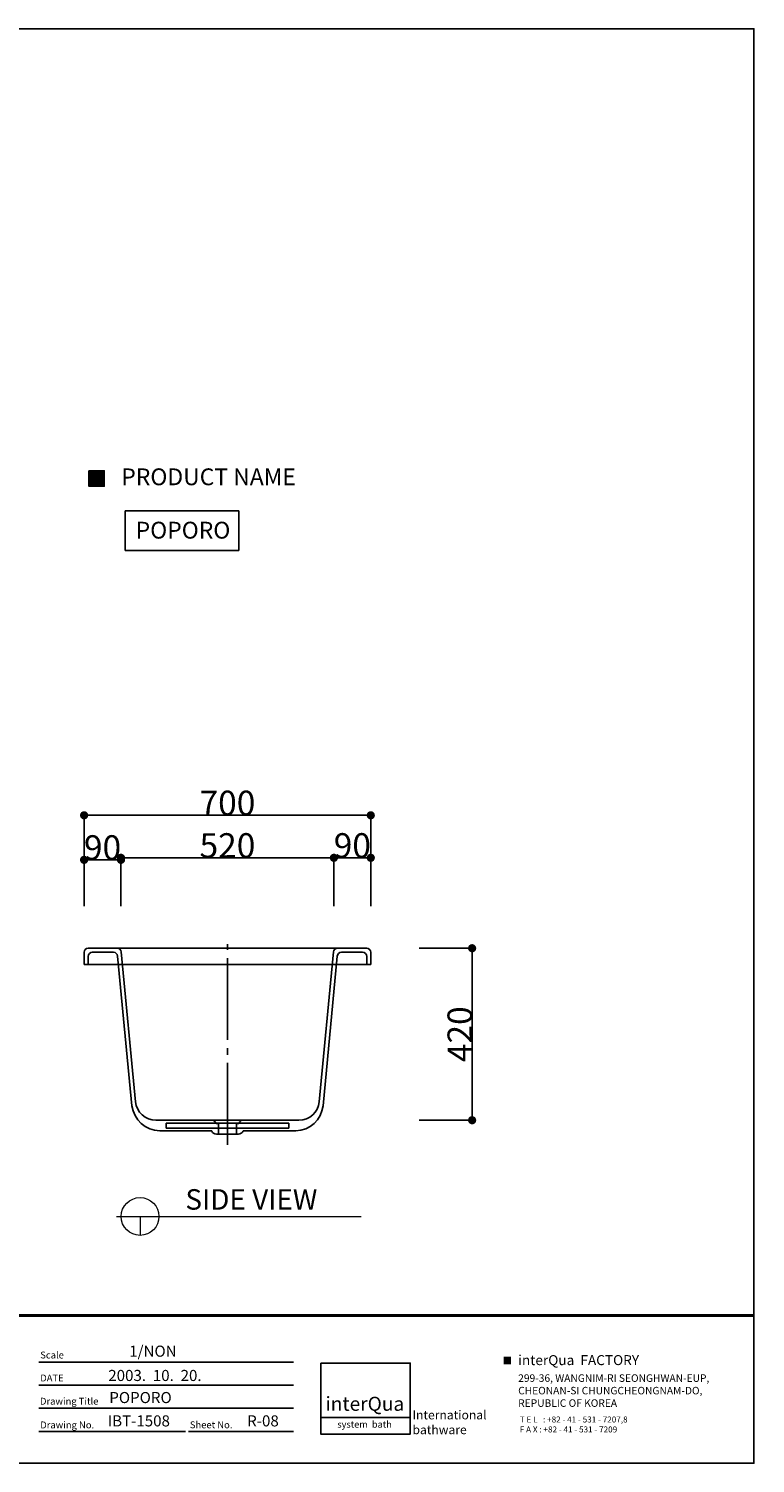
# Model space of a CAD drawing. Extents: x -90317 to 53169, y -74294 to -32367.
# Drawn here: x -6639 to -4864, y -35870 to -32367 of the extents above; entities that cross this region are included whole.
import ezdxf

# ---------------------------------------------------------------- set-up
doc = ezdxf.new("R2010")
doc.units = 0
doc.header["$MEASUREMENT"] = 0
doc.linetypes.add('DASHDOT', pattern=[25.6, 20, -2, 1.6, -2])
doc.layers.get('0').update_dxf_attribs({"linetype": 'CONTINUOUS'})
doc.layers.get('Defpoints').update_dxf_attribs({"linetype": 'CONTINUOUS'})
for name, color, linetype in [('BODY', 7, 'CONTINUOUS'), ('FOR', 7, 'CONTINUOUS'), ('MOJI', 3, 'CONTINUOUS')]:
    doc.layers.add(name, color=color, linetype=linetype)
doc.styles.add('2', font='txt', dxfattribs={"height": 100})
doc.styles.add('GHS', font='txt')
doc.styles.get("Standard").update_dxf_attribs({"font": 'isocp.shx', "bigfont": 'bigfont.shx'})
doc.styles.add('T6', font='txt')
doc.dimstyles.get("Standard").update_dxf_attribs({"dimtxt": 60, "dimasz": 20, "dimexe": 5, "dimexo": 0.1, "dimgap": 0.1, "dimtad": 3, "dimtoh": 1, "dimdec": 0, "dimzin": 0, "dimdsep": 46, "dimtxsty": 'Standard', "dimblk": 'DOT', "dimcen": 0.9, "dimclrd": 1, "dimclre": 1, "dimclrt": 3, "dimadec": 0, "dimazin": 0, "dimtfac": 1, "dimtdec": 0, "dimtofl": 0, "dimtmove": 0, "dimatfit": 3, "dimfxl": 1, "dimtolj": 1, "dimtzin": 0, "dimarcsym": 0})

# ---------------------------------------------------------------- blocks, each defined once
blk = doc.blocks.new('_Dot')
at = {"color": 0, "linetype": 'ByBlock', "lineweight": -2}
blk.add_line((-0.5, 0), (-1, 0), dxfattribs=at)
at = {"color": 0, "linetype": 'ByBlock', "const_width": 0.5}
blk.add_lwpolyline([(-0.25, 0, 1), (0.25, 0, 1)], format="xyb", close=True, dxfattribs=at)
blk = doc.blocks.new('*D47')
at = {"layer": 'BODY', "color": 1, "linetype": 'Continuous', "lineweight": -2, "transparency": 16777216}
for p, q in [((-6503.3, -34509.7), (-6503.3, -34391.4)), ((-6483.3, -34396.4), (-6433.3, -34396.4)), ((-6413.3, -34509.7), (-6413.3, -34391.4))]:
    blk.add_line(p, q, dxfattribs=at)
at = {"layer": 'Defpoints', "color": 0, "linetype": 'Continuous', "transparency": 16777216}
for p in [(-6413.3, -34396.4), (-6503.3, -34519.7), (-6413.3, -34519.7)]:
    blk.add_point(p, dxfattribs=at)
at = {"layer": 'BODY', "color": 1, "linetype": 'Continuous', "lineweight": -2, "transparency": 16777216, "xscale": 20, "yscale": 20, "zscale": 20, "rotation": 180}
blk.add_blockref('_Dot', (-6503.3, -34396.4), dxfattribs=at)
at = {"layer": 'BODY', "color": 1, "linetype": 'Continuous', "lineweight": -2, "transparency": 16777216, "xscale": 20, "yscale": 20, "zscale": 20}
blk.add_blockref('_Dot', (-6413.3, -34396.4), dxfattribs=at)
at = {"layer": 'BODY', "color": 3, "linetype": 'Continuous', "transparency": 16777216, "insert": (-6458.3, -34366.3), "char_height": 60, "attachment_point": 5}
blk.add_mtext('\\A1;90', dxfattribs=at)
blk = doc.blocks.new('*D48')
at = {"layer": 'BODY', "color": 1, "linetype": 'Continuous', "lineweight": -2, "transparency": 16777216}
for p, q in [((-6413.3, -34509.7), (-6413.3, -34386.4)), ((-6393.3, -34391.4), (-5913.3, -34391.4)), ((-5893.3, -34509.7), (-5893.3, -34386.4))]:
    blk.add_line(p, q, dxfattribs=at)
at = {"layer": 'Defpoints', "color": 0, "linetype": 'Continuous', "transparency": 16777216}
for p in [(-5893.3, -34391.4), (-6413.3, -34519.7), (-5893.3, -34519.7)]:
    blk.add_point(p, dxfattribs=at)
at = {"layer": 'BODY', "color": 1, "linetype": 'Continuous', "lineweight": -2, "transparency": 16777216, "xscale": 20, "yscale": 20, "zscale": 20, "rotation": 180}
blk.add_blockref('_Dot', (-6413.3, -34391.4), dxfattribs=at)
at = {"layer": 'BODY', "color": 1, "linetype": 'Continuous', "lineweight": -2, "transparency": 16777216, "xscale": 20, "yscale": 20, "zscale": 20}
blk.add_blockref('_Dot', (-5893.3, -34391.4), dxfattribs=at)
at = {"layer": 'BODY', "color": 3, "linetype": 'Continuous', "transparency": 16777216, "insert": (-6153.3, -34361.3), "char_height": 60, "attachment_point": 5}
blk.add_mtext('\\A1;520', dxfattribs=at)
blk = doc.blocks.new('*D49')
at = {"layer": 'BODY', "color": 1, "linetype": 'Continuous', "lineweight": -2, "transparency": 16777216}
for p, q in [((-5893.3, -34509.7), (-5893.3, -34386.4)), ((-5873.3, -34391.4), (-5823.3, -34391.4)), ((-5803.3, -34509.7), (-5803.3, -34386.4))]:
    blk.add_line(p, q, dxfattribs=at)
at = {"layer": 'Defpoints', "color": 0, "linetype": 'Continuous', "transparency": 16777216}
for p in [(-5803.3, -34391.4), (-5893.3, -34519.7), (-5803.3, -34519.7)]:
    blk.add_point(p, dxfattribs=at)
at = {"layer": 'BODY', "color": 1, "linetype": 'Continuous', "lineweight": -2, "transparency": 16777216, "xscale": 20, "yscale": 20, "zscale": 20, "rotation": 180}
blk.add_blockref('_Dot', (-5893.3, -34391.4), dxfattribs=at)
at = {"layer": 'BODY', "color": 1, "linetype": 'Continuous', "lineweight": -2, "transparency": 16777216, "xscale": 20, "yscale": 20, "zscale": 20}
blk.add_blockref('_Dot', (-5803.3, -34391.4), dxfattribs=at)
at = {"layer": 'BODY', "color": 3, "linetype": 'Continuous', "transparency": 16777216, "insert": (-5848.3, -34361.3), "char_height": 60, "attachment_point": 5}
blk.add_mtext('\\A1;90', dxfattribs=at)
blk = doc.blocks.new('*D50')
at = {"layer": 'BODY', "color": 1, "linetype": 'Continuous', "lineweight": -2, "transparency": 16777216}
for p, q in [((-6503.3, -34499.7), (-6503.3, -34282.6)), ((-6483.3, -34287.6), (-5823.3, -34287.6)), ((-5803.3, -34509.7), (-5803.3, -34282.6))]:
    blk.add_line(p, q, dxfattribs=at)
at = {"layer": 'Defpoints', "color": 0, "linetype": 'Continuous', "transparency": 16777216}
for p in [(-5803.3, -34287.6), (-6503.3, -34509.7), (-5803.3, -34519.7)]:
    blk.add_point(p, dxfattribs=at)
at = {"layer": 'BODY', "color": 1, "linetype": 'Continuous', "lineweight": -2, "transparency": 16777216, "xscale": 20, "yscale": 20, "zscale": 20, "rotation": 180}
blk.add_blockref('_Dot', (-6503.3, -34287.6), dxfattribs=at)
at = {"layer": 'BODY', "color": 1, "linetype": 'Continuous', "lineweight": -2, "transparency": 16777216, "xscale": 20, "yscale": 20, "zscale": 20}
blk.add_blockref('_Dot', (-5803.3, -34287.6), dxfattribs=at)
at = {"layer": 'BODY', "color": 3, "linetype": 'Continuous', "transparency": 16777216, "insert": (-6153.3, -34257.5), "char_height": 60, "attachment_point": 5}
blk.add_mtext('\\A1;700', dxfattribs=at)
blk = doc.blocks.new('*D51')
at = {"layer": 'BODY', "color": 1, "linetype": 'Continuous', "lineweight": -2, "transparency": 16777216}
for p, q in [((-5685.1, -34612.2), (-5550.8, -34612.2)), ((-5555.8, -34632.2), (-5555.8, -35012.2)), ((-5685.1, -35032.2), (-5550.8, -35032.2))]:
    blk.add_line(p, q, dxfattribs=at)
at = {"layer": 'Defpoints', "color": 0, "linetype": 'Continuous', "transparency": 16777216}
for p in [(-5695.1, -34612.2), (-5695.1, -35032.2), (-5555.8, -35032.2)]:
    blk.add_point(p, dxfattribs=at)
at = {"layer": 'BODY', "color": 1, "linetype": 'Continuous', "lineweight": -2, "transparency": 16777216, "xscale": 20, "yscale": 20, "zscale": 20}
for p, rotation in [((-5555.8, -34612.2), 90), ((-5555.8, -35032.2), 270)]:
    blk.add_blockref('_Dot', p, dxfattribs=dict(at, rotation=rotation))
at = {"layer": 'BODY', "color": 3, "linetype": 'Continuous', "transparency": 16777216, "insert": (-5585.9, -34822.2), "char_height": 60, "attachment_point": 5, "rotation": 90}
blk.add_mtext('\\A1;420', dxfattribs=at)

msp = doc.modelspace()

# ---------------------------------------------------------------- hatches: boundary and pattern name
at = {"layer": 'BODY', "linetype": 'Continuous'}
msp.add_hatch(color=256, dxfattribs=at).paths.add_polyline_path([(-6454, -33484), (-6454, -33446.3), (-6491.7, -33446.3), (-6491.7, -33484)])

# ---------------------------------------------------------------- linework, layer by layer
at = {"color": 8, "linetype": 'Continuous'}
for p, q in [((-6192.3, -35058.2), (-6200.3, -35058.2)), ((-6175.3, -35066.2), (-6180.3, -35066.2)), ((-6131.3, -35066.2), (-6175.3, -35066.2)), ((-6131.3, -35066.2), (-6126.3, -35066.2)), ((-6114.3, -35058.2), (-6106.3, -35058.2))]:
    msp.add_line(p, q, dxfattribs=at)
at = {"linetype": 'Continuous'}
for p, q in [((-6182.3, -35038.2), (-6182.3, -35038.2)), ((-6182.3, -35038.2), (-6182.3, -35038.2)), ((-6180.3, -35040.2), (-6175.3, -35040.2)), ((-6175.3, -35040.2), (-6180.3, -35040.2)), ((-6175.3, -35040.2), (-6175.3, -35066.2)), ((-6126.3, -35040.2), (-6131.3, -35040.2)), ((-6131.3, -35040.2), (-6126.3, -35040.2)), ((-6131.3, -35040.2), (-6131.3, -35066.2)), ((-6124.3, -35038.2), (-6124.3, -35038.2)), ((-6124.3, -35038.2), (-6124.3, -35038.2))]:
    msp.add_line(p, q, dxfattribs=at)
at = {"lineweight": 0}
for p, q in [((-6424.1, -35267.2), (-5827.1, -35267.2)), ((-6366.7, -35267.2), (-6366.7, -35267.2)), ((-6366.7, -35267.2), (-6366.7, -35313.4))]:
    msp.add_line(p, q, dxfattribs=at)
msp.add_circle((-6366.7, -35267.2), 46.2, dxfattribs=at)
at = {"linetype": 'Continuous'}
for centre, radius, start, end in [((-6190.6, -35040.9), 8.73, 17.5443, 81.2531), ((-6116, -35040.9), 8.73, 98.7469, 162.4557), ((-6180.3, -35038.2), 2, 180, 270), ((-6126.3, -35038.2), 2, 270, 0)]:
    msp.add_arc(centre, radius, start, end, dxfattribs=at)
at = {"color": 8, "linetype": 'Continuous'}
for centre, radius, start, end in [((-6192.3, -35059.2), 1, 22.6199, 90), ((-6180.3, -35054.2), 12, 202.6199, 270), ((-6126.3, -35054.2), 12, 270, 337.3801), ((-6114.3, -35059.2), 1, 90, 157.3801)]:
    msp.add_arc(centre, radius, start, end, dxfattribs=at)
at = {"layer": 'BODY', "color": 1, "linetype": 'DASHDOT', "ltscale": 10}
msp.add_line((-6153.3, -35092.2), (-6153.3, -34602.2), dxfattribs=at)
at = {"layer": 'BODY', "linetype": 'Continuous'}
for p, q in [((-6503.3, -34622.2), (-6503.3, -34652.2)), ((-6493.3, -34612.2), (-6422.4, -34612.2)), ((-5884.2, -34612.2), (-6422.4, -34612.2)), ((-5813.3, -34612.2), (-5884.2, -34612.2)), ((-5803.3, -34622.2), (-5803.3, -34652.2)), ((-5803.3, -34652.2), (-6503.3, -34652.2))]:
    msp.add_line(p, q, dxfattribs=at)
at = {"layer": 'BODY', "color": 8, "linetype": 'Continuous', "ltscale": 5}
for p, q in [((-6493.3, -34632.2), (-6493.3, -34652.2)), ((-6483.3, -34622.2), (-6431.5, -34622.2)), ((-5875.1, -34622.2), (-5823.3, -34622.2)), ((-5813.3, -34632.2), (-5813.3, -34652.2))]:
    msp.add_line(p, q, dxfattribs=at)
at = {"layer": 'BODY', "color": 8, "linetype": 'Continuous'}
for p, q in [((-6386.7, -34997), (-6421.5, -34631.3)), ((-5919.9, -34997), (-5885.1, -34631.3)), ((-6318.4, -35058.2), (-6192.3, -35058.2)), ((-5986.5, -35058.2), (-6114.3, -35058.2))]:
    msp.add_line(p, q, dxfattribs=at)
at = {"layer": 'BODY', "linetype": 'Continuous', "ltscale": 5}
for p, q in [((-6377.6, -34987), (-6412.5, -34621.3)), ((-5929, -34987), (-5894.2, -34621.3)), ((-6327.9, -35032.2), (-5978.8, -35032.2))]:
    msp.add_line(p, q, dxfattribs=at)
at = {"layer": 'BODY', "color": 8, "linetype": 'Continuous', "ltscale": 3}
for p, q in [((-6303.3, -35039.2), (-6003.3, -35039.2)), ((-6003.3, -35051.2), (-6303.3, -35051.2)), ((-6003.3, -35039.2), (-6003.3, -35051.2))]:
    msp.add_line(p, q, dxfattribs=at)
at = {"layer": 'BODY', "linetype": 'Continuous', "ltscale": 3}
msp.add_line((-6303.3, -35051.2), (-6303.3, -35039.2), dxfattribs=at)
at = {"layer": 'BODY', "linetype": 'Continuous'}
for points in [[(-6491.7, -33446.3), (-6454, -33446.3), (-6454, -33484), (-6491.7, -33484)], [(-5925.4, -35625.4), (-5706.9, -35625.4), (-5706.9, -35798.5), (-5925.4, -35798.5)], [(-5925.4, -35757.8), (-5706.9, -35757.8), (-5706.9, -35798.5), (-5925.4, -35798.5)]]:
    msp.add_lwpolyline(points, close=True, dxfattribs=at)
for centre, start, end in [((-6493.3, -34622.2), 90, 180), ((-6422.4, -34622.2), 5.4403, 90), ((-5884.2, -34622.2), 90, 174.5597), ((-5813.3, -34622.2), 0, 90)]:
    msp.add_arc(centre, 10, start, end, dxfattribs=at)
at = {"layer": 'BODY', "color": 8, "linetype": 'Continuous'}
for centre, radius, start, end in [((-6483.3, -34632.2), 10, 90, 180), ((-6431.5, -34632.2), 10, 5.4403, 90), ((-5875.1, -34632.2), 10, 90, 174.5597), ((-5823.3, -34632.2), 10, 0, 90), ((-6315.8, -34986.6), 71.7, 188.3522, 267.8795), ((-5988.1, -34989.7), 68.6, 271.3233, 353.9046)]:
    msp.add_arc(centre, radius, start, end, dxfattribs=at)
at = {"layer": 'BODY', "linetype": 'Continuous', "ltscale": 5}
for centre, start, end in [((-6327.9, -34982.2), 185.4403, 270), ((-5978.8, -34982.2), 270, 354.5597)]:
    msp.add_arc(centre, 50, start, end, dxfattribs=at)
at = {"layer": 'FOR', "color": 4}
for p, q in [((-6614, -35622.7), (-5992.3, -35622.7)), ((-6614, -35678.9), (-5992.3, -35678.9)), ((-6614, -35735.1), (-5992.3, -35735.1)), ((-6614, -35792.7), (-6255.7, -35792.7)), ((-6248.7, -35792.7), (-5992.3, -35792.7))]:
    msp.add_line(p, q, dxfattribs=at)
at = {"layer": 'FOR', "color": 2}
msp.add_lwpolyline([(-9581.7, -32366.7), (-9581.7, -35870), (-9581.7, -32366.7), (-4867.8, -32366.7), (-4867.8, -35870), (-4867.8, -35870), (-9581.7, -35870)], dxfattribs=at)
at = {"layer": 'FOR', "color": 8, "const_width": 7.03}
msp.add_lwpolyline([(-9581.7, -35508.9), (-4867.8, -35508.9)], dxfattribs=at)
at = {"layer": 'FOR', "color": 7, "const_width": 18}
msp.add_lwpolyline([(-5479.1, -35618.9), (-5461.1, -35618.9)], dxfattribs=at)
at = {"layer": 'MOJI', "linetype": 'Continuous'}
msp.add_lwpolyline([(-6402.8, -33544.3), (-6125.7, -33544.3), (-6125.7, -33640.6), (-6402.8, -33640.6)], close=True, dxfattribs=at)

# ---------------------------------------------------------------- texts
at = {"lineweight": 0, "insert": (-6256, -35200.6), "char_height": 50, "width": 526.924, "attachment_point": 1, "style": 'GHS'}
msp.add_mtext('SIDE VIEW', dxfattribs=at)
at = {"layer": 'FOR', "color": 4}
for s, height, style, p in [('1/NON', 27.07, 'T6', (-6393.2, -35609.7)), ('Scale', 16.86, '2', (-6610.4, -35614)), ('DATE', 16.86, '2', (-6610.4, -35670.2)), ('2003.  10.  20.', 27.073, 'T6', (-6444.3, -35669)), ('Drawing Title', 16.862, '2', (-6611, -35726.8)), ('Drawing No.', 16.862, '2', (-6610.4, -35784.7)), ('IBT-1508', 27.07, 'T6', (-6445.7, -35779.9)), ('Sheet No.', 16.86, '2', (-6245.1, -35784.4)), ('R-08', 27.07, 'T6', (-6105.2, -35779.9))]:
    msp.add_text(s, height=height, dxfattribs=dict(at, style=style)).set_placement(p)
at = {"layer": 'FOR', "insert": (-6412.5, -33440.5), "char_height": 41.057, "attachment_point": 1, "style": 'GHS'}
msp.add_mtext('{\\fCentury Gothic|b1|i0|c0|p34;PRODUCT NAME}', dxfattribs=at)
at = {"layer": 'FOR', "attachment_point": 1}
for s, insert, char_height in [('{\\fCentury Gothic|b1|i0|c0|p34;interQua\\fCentury Gothic|b0|i0|c0|p34;  \\fCentury Gothic|b1|i0|c0|p34;FACTORY}', (-5443.3, -35605.8), 24.3995), ('{\\fCentury Gothic|b1|i0|c0|p34;299-36, WANGNIM-RI SEONGHWAN-EUP, \\PCHEONAN-SI CHUNGCHEONGNAM-DO, \\PREPUBLIC OF KOREA}', (-5443.3, -35652.8), 18.3), ('{\\fCentury Gothic|b1|i0|c0|p34;T E L   : +82 - 41 - 531 - 7207,8\\PF A X : +82 - 41 - 531 - 7209}', (-5439.4, -35755.7), 14.585)]:
    msp.add_mtext(s, dxfattribs=dict(at, insert=insert, char_height=char_height))
at = {"layer": 'FOR', "color": 4, "attachment_point": 1, "style": 'T6'}
for s, insert, char_height in [('{\\fDotum|b1|i0|c129|p50;POPORO}', (-6441.8, -35695.9), 27.073), ('{\\fCentury Gothic|b1|i0|c0|p34;interQua}', (-5913.9, -35707.5), 34.247), ('{\\f@ㅁㅌㅈㅂ|b0|i0|c129|p50;system  bath}', (-5884.9, -35766.6), 16.439), ('{\\fㅁㅌㅈㅂ|b0|i0|c129|p50;International\\Pbathware}', (-5701.4, -35741), 21.699)]:
    msp.add_mtext(s, dxfattribs=dict(at, insert=insert, char_height=char_height))
at = {"layer": 'MOJI', "linetype": 'Continuous', "insert": (-6377.4, -33570.8), "char_height": 41.057, "attachment_point": 1, "style": 'GHS'}
msp.add_mtext('{\\fCentury Gothic|b1|i0|c0|p34;POPORO}', dxfattribs=at)

# ---------------------------------------------------------------- dimensions: what is measured, and where the dimension line sits
at = {"layer": 'BODY', "linetype": 'Continuous'}
for base, p1, p2, picture, middle in [((-5803.3, -34287.6), (-6503.3, -34509.7), (-5803.3, -34519.7), '*D50', (-6153.3, -34257.5)), ((-6413.3, -34396.4), (-6503.3, -34519.7), (-6413.3, -34519.7), '*D47', (-6458.3, -34366.3)), ((-5893.3, -34391.4), (-6413.3, -34519.7), (-5893.3, -34519.7), '*D48', (-6153.3, -34361.3)), ((-5803.3, -34391.4), (-5893.3, -34519.7), (-5803.3, -34519.7), '*D49', (-5848.3, -34361.3))]:
    dim = msp.add_linear_dim(base=base, p1=p1, p2=p2, dimstyle='Standard', override={"dimexo": 10}, dxfattribs=at)
    dim.commit()
    dim.dimension.update_dxf_attribs({"geometry": picture, "text_midpoint": middle})
dim = msp.add_linear_dim(base=(-5555.8, -35032.2), p1=(-5695.1, -34612.2), p2=(-5695.1, -35032.2), angle=90, dimstyle='Standard', override={"dimexo": 10}, dxfattribs=at)
dim.commit()
dim.dimension.update_dxf_attribs({"geometry": '*D51', "text_midpoint": (-5585.9, -34822.2)})

doc.saveas('drawing.dxf')
